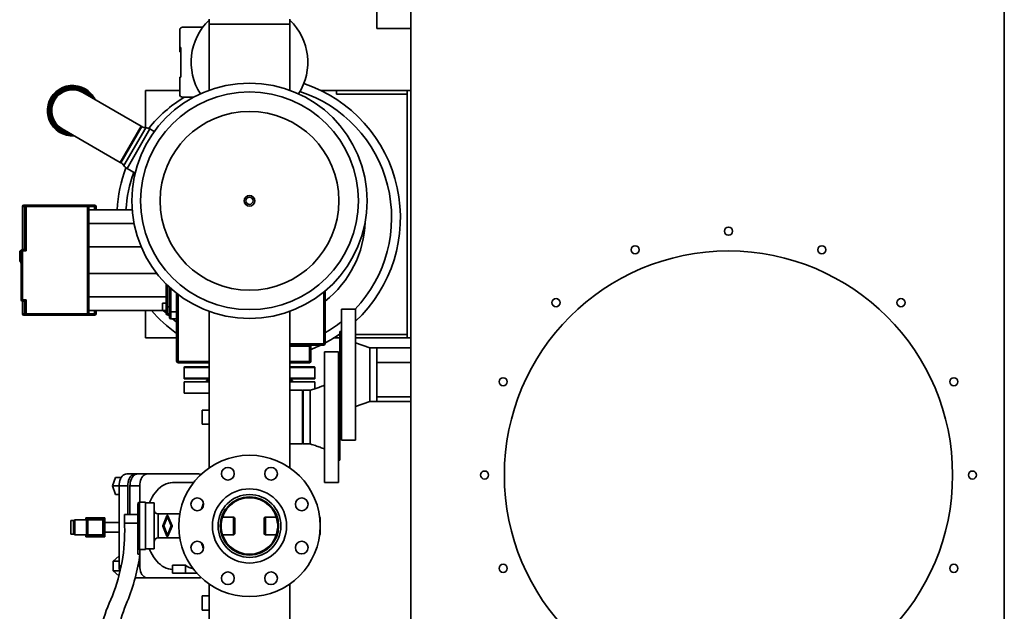
# Paper-space layout 'Blatt1' of a CAD drawing. Units: millimetres. Extents: x 0 to 14850, y 0 to 10500.
# Drawn here: x 3641 to 5033, y 3085 to 3922 of the extents above; entities that cross this region are included whole.
import ezdxf

# ---------------------------------------------------------------- set-up
doc = ezdxf.new("R2010")
doc.units = ezdxf.units.MM
doc.header["$LTSCALE"] = 25

psp = doc.layouts.new('Blatt1')

# ---------------------------------------------------------------- linework, layer by layer
at = {"color": 7, "linetype": 'Continuous', "lineweight": 35}
for p, q in [((4193.8, 4054.52), (4193.8, 2500.52)), ((5033.4, 4054.52), (5033.4, 2500.52)), ((4145.8, 3909.07), (4145.8, 3935.97)), ((3908.65, 3922.49), (3908.65, 3915.52)), ((3908.65, 3915.52), (3908.65, 3821.9)), ((4022.95, 3915.52), (3908.65, 3915.52)), ((4022.95, 3915.52), (4022.95, 3922.49)), ((4022.95, 3821.9), (4022.95, 3915.52)), ((3867.15, 3882.62), (3867.15, 3907.12)), ((3871.15, 3911.12), (3899.65, 3911.12)), ((3899.65, 3911.12), (3899.65, 3910.82)), ((4145.8, 3909.07), (4193.8, 3909.07)), ((3868.65, 3882.62), (3867.15, 3882.62)), ((3867.15, 3882.62), (3867.15, 3876.12)), ((3867.15, 3876.12), (3868.65, 3876.12)), ((3868.65, 3840.62), (3868.65, 3882.62)), ((3867.15, 3816.12), (3867.15, 3840.62)), ((3868.65, 3840.62), (3867.15, 3840.62)), ((3812.57, 3771.11), (3730.3, 3818.61)), ((3818.8, 3821.51), (3818.8, 3768.92)), ((3818.8, 3821.51), (3867.15, 3821.51)), ((4067.12, 3821.51), (4088.8, 3821.51)), ((4088.8, 3816.51), (4088.8, 3821.51)), ((4088.8, 3821.51), (4188.8, 3821.51)), ((4088.8, 3816.51), (4188.8, 3816.51)), ((4188.8, 3471.51), (4188.8, 3821.51)), ((4188.8, 3821.51), (4193.8, 3821.51)), ((3871.15, 3812.12), (3886.87, 3812.12)), ((3700.75, 3767.43), (3783.02, 3719.93)), ((3812.57, 3771.11), (3783.02, 3719.93)), ((3813.43, 3770.61), (3783.88, 3719.43)), ((3819.19, 3768.89), (3788.25, 3715.3)), ((3824.95, 3767.17), (3792.62, 3711.17)), ((3813.43, 3770.61), (3812.57, 3771.11)), ((3831.22, 3763.55), (3824.95, 3767.17)), ((3783.02, 3719.93), (3783.88, 3719.43)), ((3792.62, 3711.17), (3803.96, 3704.63)), ((3644.8, 3657.52), (3644.8, 3596.52)), ((3647.73, 3657.52), (3644.8, 3657.52)), ((3649.73, 3657.52), (3647.73, 3657.52)), ((3647.73, 3596.52), (3647.73, 3657.52)), ((3649.73, 3657.52), (3649.73, 3659.52)), ((3649.73, 3659.52), (3736.8, 3659.52)), ((3649.73, 3594.52), (3649.73, 3657.52)), ((3736.8, 3657.52), (3649.73, 3657.52)), ((3736.8, 3657.52), (3736.8, 3659.52)), ((3736.8, 3659.52), (3746.8, 3659.52)), ((3736.8, 3505.52), (3736.8, 3657.52)), ((3738.8, 3657.52), (3736.8, 3657.52)), ((3738.8, 3505.52), (3738.8, 3657.52)), ((3738.8, 3657.52), (3746.8, 3657.52)), ((3799.81, 3652.52), (3738.8, 3652.52)), ((3746.8, 3657.52), (3746.8, 3659.52)), ((3746.8, 3657.52), (3748.8, 3657.52)), ((3746.8, 3652.52), (3746.8, 3657.52)), ((3748.8, 3652.52), (3748.8, 3657.52)), ((3738.8, 3633.49), (3802.41, 3633.49)), ((3642.8, 3594.52), (3641.8, 3594.52)), ((3641.8, 3594.52), (3641.8, 3579.52)), ((3642.8, 3594.52), (3642.8, 3525.52)), ((3642.8, 3594.52), (3644.8, 3594.52)), ((3644.8, 3596.52), (3644.8, 3594.52)), ((3644.8, 3596.52), (3647.72, 3596.52)), ((3644.8, 3594.52), (3644.8, 3525.52)), ((3644.8, 3594.52), (3649.73, 3594.52)), ((3647.73, 3596.52), (3647.72, 3596.52)), ((3647.73, 3596.52), (3649.73, 3594.52)), ((3812.5, 3600.54), (3738.8, 3600.54)), ((3641.8, 3579.52), (3642.8, 3579.52)), ((3642.8, 3578.55), (3642.63, 3578.55)), ((3642.8, 3577.52), (3642.63, 3577.52)), ((3835, 3562.49), (3738.8, 3562.49)), ((3847.8, 3548.05), (3847.8, 3515.52)), ((3849.8, 3546.08), (3849.8, 3515.52)), ((3852.8, 3543.23), (3852.8, 3508.52)), ((3854.8, 3541.42), (3854.8, 3508.52)), ((3642.8, 3525.52), (3644.8, 3525.52)), ((3644.8, 3525.52), (3649.73, 3525.52)), ((3644.8, 3525.52), (3644.8, 3523.52)), ((3644.8, 3523.52), (3644.8, 3505.52)), ((3647.72, 3523.52), (3644.8, 3523.52)), ((3647.72, 3523.52), (3647.73, 3523.52)), ((3649.73, 3525.52), (3647.73, 3523.52)), ((3647.73, 3505.52), (3647.73, 3523.52)), ((3649.73, 3505.52), (3649.73, 3525.52)), ((3847.8, 3529.54), (3738.8, 3529.54)), ((3864.8, 3533.15), (3864.8, 3438.25)), ((4070.8, 3536.3), (4070.8, 3463.35)), ((3847.8, 3510.52), (3738.8, 3510.52)), ((3746.8, 3505.52), (3746.8, 3510.52)), ((3748.8, 3505.52), (3748.8, 3510.52)), ((3818.8, 3510.52), (3818.8, 3471.51)), ((3847.8, 3520.52), (3842.8, 3520.52)), ((3842.8, 3520.52), (3842.8, 3510.52)), ((3842.8, 3510.52), (3847.8, 3510.52)), ((3849.8, 3515.52), (3847.8, 3515.52)), ((3849.8, 3515.52), (3849.8, 3505.52)), ((3852.8, 3515.52), (3849.8, 3515.52)), ((4115.8, 3512.02), (4095.8, 3512.02)), ((4095.8, 3327.02), (4095.8, 3512.02)), ((4115.8, 3327.02), (4115.8, 3512.02)), ((3644.8, 3505.52), (3647.73, 3505.52)), ((3647.73, 3505.52), (3649.73, 3505.52)), ((3649.73, 3503.52), (3649.73, 3505.52)), ((3649.73, 3505.52), (3736.8, 3505.52)), ((3736.8, 3503.52), (3649.73, 3503.52)), ((3736.8, 3503.52), (3736.8, 3505.52)), ((3736.8, 3505.52), (3738.8, 3505.52)), ((3746.8, 3503.52), (3736.8, 3503.52)), ((3746.8, 3505.52), (3738.8, 3505.52)), ((3748.8, 3505.52), (3746.8, 3505.52)), ((3746.8, 3503.52), (3746.8, 3505.52)), ((3852.8, 3505.52), (3849.8, 3505.52)), ((3849.8, 3505.52), (3849.8, 3504.27)), ((3849.8, 3504.27), (3852.8, 3504.27)), ((3852.8, 3508.52), (3854.8, 3508.52)), ((3854.8, 3508.52), (3854.8, 3498.52)), ((3854.8, 3508.52), (3862.8, 3508.52)), ((3854.8, 3498.52), (3862.8, 3498.52)), ((3908.65, 3509.13), (3908.65, 3287.58)), ((4022.95, 3287.58), (4022.95, 3509.13)), ((3818.8, 3471.51), (3862.8, 3471.51)), ((4085.11, 3471.51), (4088.8, 3471.51)), ((4088.8, 3473.88), (4088.8, 3471.51)), ((4093.8, 3471.51), (4088.8, 3471.51)), ((4093.8, 3476.51), (4092.71, 3476.51)), ((4095.8, 3480.52), (4093.8, 3480.52)), ((4093.8, 3389.52), (4093.8, 3480.52)), ((4188.8, 3476.51), (4115.8, 3476.51)), ((4188.8, 3471.51), (4115.8, 3471.51)), ((4188.8, 3471.51), (4193.8, 3471.51)), ((4022.95, 3463.35), (4070.8, 3463.35)), ((4070.8, 3461.52), (4022.95, 3461.52)), ((4050.8, 3459.75), (4022.95, 3459.75)), ((4050.8, 3438.25), (4050.8, 3459.75)), ((4052.73, 3459.56), (4052.8, 3459.52)), ((4052.8, 3459.52), (4052.8, 3438.52)), ((4070.8, 3463.35), (4070.8, 3461.52)), ((4135.8, 3457.57), (4115.8, 3464.52)), ((4145.8, 3457.57), (4135.8, 3457.57)), ((4135.8, 3381.47), (4135.8, 3457.57)), ((4193.8, 3457.57), (4145.8, 3457.57)), ((4145.8, 3436.67), (4145.8, 3457.57)), ((4091.8, 3452.02), (4071.8, 3452.02)), ((4071.8, 3267.02), (4071.8, 3452.02)), ((4091.8, 3267.02), (4091.8, 3452.02)), ((3864.8, 3438.25), (3864.8, 3436.52)), ((3864.8, 3438.25), (3908.65, 3438.25)), ((3864.8, 3436.52), (3908.65, 3436.52)), ((3873.3, 3429.52), (3873.3, 3414.52)), ((3873.3, 3429.52), (3908.65, 3429.52)), ((3874.3, 3430.52), (3908.65, 3430.52)), ((3908.65, 3430.64), (3908.23, 3430.43)), ((4022.95, 3438.25), (4050.8, 3438.25)), ((4022.95, 3436.52), (4050.8, 3436.52)), ((4023.37, 3430.43), (4022.95, 3430.64)), ((4022.95, 3430.52), (4057.3, 3430.52)), ((4022.95, 3429.52), (4058.3, 3429.52)), ((4050.8, 3436.52), (4050.8, 3438.25)), ((4058.3, 3414.52), (4058.3, 3429.52)), ((4193.8, 3436.67), (4145.8, 3436.67)), ((4145.8, 3388.37), (4145.8, 3436.67)), ((3873.3, 3414.52), (3908.65, 3414.52)), ((3908.65, 3413.52), (3874.3, 3413.52)), ((3904.8, 3413.52), (3906.8, 3411.52)), ((4022.95, 3414.52), (4058.3, 3414.52)), ((4057.3, 3413.52), (4022.95, 3413.52)), ((4024.8, 3411.52), (4026.8, 3413.52)), ((4093.8, 3420.52), (4091.8, 3420.52)), ((3873.3, 3409.52), (3873.3, 3393.52)), ((3908.65, 3409.52), (3873.3, 3409.52)), ((3904.8, 3411.52), (3904.8, 3409.52)), ((3908.65, 3411.52), (3904.8, 3411.52)), ((4026.8, 3411.52), (4022.95, 3411.52)), ((4058.3, 3409.52), (4022.95, 3409.52)), ((4026.8, 3409.52), (4026.8, 3411.52)), ((4058.3, 3399.63), (4058.3, 3409.52)), ((3908.65, 3393.52), (3873.3, 3393.52)), ((4040.8, 3397.57), (4022.95, 3397.57)), ((4041.8, 3396.57), (4040.8, 3397.57)), ((4040.8, 3321.47), (4040.8, 3397.57)), ((4051.8, 3397.57), (4041.8, 3397.57)), ((4041.8, 3321.47), (4041.8, 3397.57)), ((4093.8, 3298.52), (4093.8, 3389.52)), ((4145.8, 3388.37), (4193.8, 3388.37)), ((4145.8, 3381.47), (4145.8, 3388.37)), ((4115.8, 3374.52), (4135.8, 3381.47)), ((4135.8, 3381.47), (4145.8, 3381.47)), ((4145.8, 3381.47), (4193.8, 3381.47)), ((3908.65, 3369.52), (3898.8, 3369.52)), ((3898.8, 3369.52), (3898.8, 3349.52)), ((4093.8, 3358.52), (4095.8, 3358.52)), ((3898.8, 3349.52), (3908.65, 3349.52)), ((4022.95, 3321.47), (4040.8, 3321.47)), ((4040.8, 3321.47), (4041.8, 3322.47)), ((4041.8, 3321.47), (4051.8, 3321.47)), ((4095.8, 3327.02), (4115.8, 3327.02)), ((4091.8, 3298.52), (4093.8, 3298.52)), ((3772, 3262.09), (3776.45, 3274.09)), ((3784.5, 3274.09), (3776.45, 3274.09)), ((3792.24, 3279.09), (3804.5, 3279.09)), ((3807.64, 3279.09), (3804.5, 3279.09)), ((3807.64, 3279.09), (3821.43, 3279.09)), ((3894.15, 3279.09), (3821.43, 3279.09)), ((3776.45, 3250.09), (3772, 3262.09)), ((3772, 3262.09), (3781.31, 3262.09)), ((3781.31, 3148.95), (3781.31, 3262.09)), ((3781.31, 3262.09), (3793.57, 3262.09)), ((3793.57, 3262.09), (3793.57, 3221.52)), ((3796.71, 3221.52), (3796.71, 3262.09)), ((3796.71, 3262.09), (3810.5, 3262.09)), ((3810.5, 3262.09), (3810.5, 3239.02)), ((3886.95, 3267.02), (3857.79, 3267.02)), ((4071.8, 3267.02), (4091.8, 3267.02)), ((3781.31, 3250.09), (3776.45, 3250.09)), ((3807.8, 3176.93), (3807.8, 3236.52)), ((3818.8, 3239.02), (3810.3, 3239.02)), ((3810.3, 3172.02), (3810.3, 3239.02)), ((3818.8, 3172.02), (3818.8, 3239.02)), ((3830.8, 3238.02), (3818.8, 3238.02)), ((3830.8, 3173.02), (3830.8, 3238.02)), ((3734.3, 3214.02), (3734.3, 3217.02)), ((3734.3, 3217.02), (3761.3, 3217.02)), ((3761.3, 3217.02), (3761.3, 3190.02)), ((3789.2, 3209.52), (3789.2, 3221.52)), ((3789.2, 3221.52), (3807.8, 3221.52)), ((3867.26, 3222.52), (3836.8, 3222.52)), ((3836.8, 3188.52), (3836.8, 3222.52)), ((3843.18, 3205.82), (3849.06, 3220.02)), ((3843.76, 3205.52), (3849.8, 3220.11)), ((3849.8, 3218.41), (3844.46, 3205.52)), ((3849.8, 3220.11), (3855.85, 3205.52)), ((3855.14, 3205.52), (3849.8, 3218.41)), ((3850.54, 3220.02), (3856.42, 3205.82)), ((3943, 3218.1), (3927.83, 3218.1)), ((3943, 3192.93), (3943, 3218.1)), ((3988.6, 3192.93), (3988.6, 3218.1)), ((4003.77, 3218.1), (3988.6, 3218.1)), ((4065.8, 3194.02), (4065.8, 3217.02)), ((3716.8, 3213.02), (3713.3, 3213.02)), ((3713.3, 3203.52), (3713.3, 3213.02)), ((3713.3, 3194.02), (3713.3, 3203.52)), ((3716.8, 3203.52), (3716.8, 3213.02)), ((3717.8, 3211.02), (3716.8, 3211.02)), ((3716.8, 3194.02), (3716.8, 3203.52)), ((3717.8, 3203.52), (3717.8, 3213.02)), ((3717.8, 3194.02), (3717.8, 3203.52)), ((3735.3, 3214.02), (3718.8, 3214.02)), ((3718.8, 3214.02), (3718.8, 3203.52)), ((3718.8, 3203.52), (3718.8, 3193.02)), ((3735.3, 3203.52), (3735.3, 3214.02)), ((3735.3, 3214.02), (3737.3, 3214.02)), ((3735.3, 3193.02), (3735.3, 3203.52)), ((3737.3, 3216.02), (3758.3, 3216.02)), ((3737.3, 3216.02), (3737.3, 3214.02)), ((3737.3, 3214.02), (3737.3, 3193.02)), ((3758.3, 3214.02), (3737.3, 3214.02)), ((3758.3, 3216.02), (3758.3, 3214.02)), ((3758.3, 3193.02), (3758.3, 3214.02)), ((3760.3, 3214.02), (3758.3, 3214.02)), ((3760.3, 3214.02), (3760.3, 3193.02)), ((3781.31, 3210.27), (3761.3, 3210.27)), ((3789.2, 3205.52), (3789.2, 3209.52)), ((3807.8, 3209.52), (3789.2, 3209.52)), ((3849.06, 3191.01), (3843.18, 3205.21)), ((3849.8, 3190.93), (3843.76, 3205.52)), ((3844.46, 3205.52), (3849.8, 3192.63)), ((3849.8, 3192.63), (3855.14, 3205.52)), ((3855.85, 3205.52), (3849.8, 3190.93)), ((3856.42, 3205.21), (3850.54, 3191.01)), ((3945, 3195.01), (3945, 3216.03)), ((3986.6, 3195.01), (3986.6, 3216.03)), ((3713.3, 3194.02), (3716.8, 3194.02)), ((3716.8, 3196.02), (3717.8, 3196.02)), ((3718.8, 3193.02), (3735.3, 3193.02)), ((3734.3, 3190.02), (3734.3, 3193.02)), ((3761.3, 3190.02), (3734.3, 3190.02)), ((3737.3, 3193.02), (3735.3, 3193.02)), ((3737.3, 3193.02), (3737.3, 3191.02)), ((3737.3, 3193.02), (3758.3, 3193.02)), ((3758.3, 3191.02), (3737.3, 3191.02)), ((3758.3, 3193.02), (3758.3, 3191.02)), ((3758.3, 3193.02), (3760.3, 3193.02)), ((3761.3, 3196.77), (3781.31, 3196.77)), ((3927.83, 3192.93), (3943, 3192.93)), ((3988.6, 3192.93), (4003.77, 3192.93)), ((3807.8, 3176.93), (3807.8, 3165.72)), ((3836.8, 3188.52), (3867.26, 3188.52)), ((3773.19, 3155.88), (3780.9, 3162.81)), ((3781.31, 3162.81), (3780.9, 3162.81)), ((3807.8, 3165.72), (3810.8, 3165.72)), ((3810.3, 3172.02), (3818.8, 3172.02)), ((3810.5, 3172.02), (3810.5, 3165.72)), ((3810.5, 3163.4), (3810.5, 3148.95)), ((3818.8, 3173.02), (3830.8, 3173.02)), ((3773.19, 3155.88), (3781.31, 3155.88)), ((3773.19, 3142.02), (3773.19, 3155.88)), ((3781.31, 3148.95), (3784.42, 3148.95)), ((3808.13, 3148.95), (3810.5, 3148.95)), ((3856.84, 3150.02), (3875.23, 3150.02)), ((3856.84, 3150.02), (3856.84, 3138.52)), ((3875.23, 3150.02), (3875.23, 3138.52)), ((3780.9, 3135.09), (3773.19, 3142.02)), ((3782.26, 3142.02), (3773.19, 3142.02)), ((3781.23, 3135.09), (3780.9, 3135.09)), ((3856.84, 3138.52), (3875.23, 3138.52)), ((3875.23, 3138.52), (3891.57, 3138.52)), ((3804.22, 3131.95), (3804.5, 3131.95)), ((3804.23, 3131.95), (3804.5, 3131.95)), ((3804.5, 3131.95), (3807.64, 3131.95)), ((3807.64, 3131.95), (3821.43, 3131.95)), ((3821.43, 3131.95), (3894.15, 3131.95)), ((3908.65, 3123.46), (3908.65, 3065.52)), ((4022.95, 3065.52), (4022.95, 3123.46)), ((3908.65, 3106.52), (3898.8, 3106.52)), ((3898.8, 3106.52), (3898.8, 3086.52)), ((3898.8, 3086.52), (3908.65, 3086.52))]:
    psp.add_line(p, q, dxfattribs=at)
at = {"color": 7, "linetype": 'Continuous', "lineweight": 35, "flags": 128}
for points in [[(3847.77, 3506.69), (3846.59, 3507.85), (3843.95, 3510.52)], [(3852.69, 3502.09), (3852.5, 3502.25), (3850.32, 3504.27)], [(3862.72, 3493.63), (3858.65, 3496.91), (3856.75, 3498.52)], [(4052.83, 3455.18), (4060.35, 3458.34), (4067.14, 3461.52)], [(3781.31, 3262.09), (3781.45, 3264.75), (3781.85, 3267.34), (3782.51, 3269.8), (3783.4, 3272.08), (3784.52, 3274.11), (3785.82, 3275.84), (3787.28, 3277.23), (3788.87, 3278.25), (3790.53, 3278.88), (3792.24, 3279.09)], [(3804.5, 3279.09), (3802.79, 3278.88), (3801.12, 3278.25), (3799.54, 3277.23), (3798.08, 3275.84), (3796.77, 3274.11), (3795.66, 3272.08), (3794.76, 3269.8), (3794.11, 3267.34), (3793.71, 3264.75), (3793.57, 3262.09)], [(3796.71, 3262.09), (3796.85, 3264.75), (3797.25, 3267.34), (3797.9, 3269.8), (3798.8, 3272.08), (3799.91, 3274.11), (3801.22, 3275.84), (3802.68, 3277.23), (3804.26, 3278.25), (3805.93, 3278.88), (3807.64, 3279.09)], [(3821.43, 3279.09), (3819.72, 3278.88), (3818.05, 3278.25), (3816.47, 3277.23), (3815.01, 3275.84), (3813.7, 3274.11), (3812.59, 3272.08), (3811.69, 3269.8), (3811.04, 3267.34), (3810.64, 3264.75), (3810.5, 3262.09)], [(3897.3, 3278.37), (3895.86, 3278.88), (3894.15, 3279.09)], [(3857.79, 3267.02), (3857.04, 3267.01), (3854.06, 3266.74), (3851.09, 3266.13), (3848.16, 3265.17), (3845.29, 3263.86), (3842.49, 3262.22), (3839.78, 3260.26), (3837.17, 3257.99), (3834.68, 3255.41), (3832.32, 3252.55), (3830.1, 3249.41), (3828.05, 3246.03), (3826.16, 3242.42), (3824.46, 3238.59), (3824.23, 3238.02)], [(3824.23, 3173.02), (3824.46, 3172.45), (3826.16, 3168.62), (3828.05, 3165), (3830.1, 3161.62), (3832.32, 3158.49), (3834.68, 3155.63), (3837.17, 3153.05), (3839.78, 3150.77), (3842.49, 3148.81), (3845.29, 3147.17), (3848.16, 3145.87), (3851.09, 3144.91), (3854.06, 3144.29), (3856.84, 3144.03)], [(3810.5, 3148.95), (3810.64, 3146.29), (3811.04, 3143.7), (3811.69, 3141.23), (3812.59, 3138.96), (3813.7, 3136.93), (3815.01, 3135.2), (3816.47, 3133.8), (3818.05, 3132.78), (3819.72, 3132.16), (3821.43, 3131.95)], [(3807.64, 3131.95), (3805.93, 3132.16), (3804.42, 3132.7)], [(3894.15, 3131.95), (3895.86, 3132.16), (3897.3, 3132.67)]]:
    psp.add_lwpolyline(points, dxfattribs=at)
at = {"color": 7, "linetype": 'Continuous', "lineweight": 35}
for centre, radius in [((3965.8, 3665.52), 166.5), ((3965.8, 3665.52), 154), ((3965.8, 3665.52), 126.46), ((3965.8, 3665.52), 7.5), ((3965.8, 3665.52), 5), ((4643.3, 3622.52), 5.75), ((4643.3, 3277.52), 317), ((4511.28, 3596.26), 5.75), ((4775.33, 3596.26), 5.75), ((4399.35, 3521.47), 5.75), ((4887.25, 3521.47), 5.75), ((4324.56, 3409.54), 5.75), ((4962.04, 3409.54), 5.75), ((3965.8, 3205.52), 100), ((3935.19, 3279.43), 9), ((3996.42, 3279.43), 9), ((4298.3, 3277.52), 5.75), ((4988.3, 3277.52), 5.75), ((3891.89, 3236.13), 9), ((3965.8, 3205.52), 52.5), ((3965.8, 3205.52), 44.45), ((3965.8, 3205.52), 41.25), ((4039.71, 3236.13), 9), ((3891.89, 3174.9), 9), ((4039.71, 3174.9), 9), ((4324.56, 3145.49), 5.75), ((4962.04, 3145.49), 5.75), ((3935.19, 3131.61), 9), ((3996.42, 3131.61), 9)]:
    psp.add_circle(centre, radius, dxfattribs=at)
for centre, radius, start, end in [((3965.8, 3861.52), 82.5, 133.84639, 212.76029), ((3965.8, 3861.52), 82.5, 327.23971, 46.15361), ((3871.15, 3907.12), 4, 90, 180), ((3978.8, 3641.51), 200.5, 313.10141, 71.42446), ((3715.52, 3793.02), 35.58, 60, 273.84272), ((3715.52, 3793.02), 29.55, 60, 240), ((3715.52, 3793.02), 33.95, 30.49593, 150), ((3715.52, 3793.02), 32.33, 36.07376, 150), ((3715.52, 3793.02), 30.94, 42.76648, 150), ((3715.52, 3793.02), 35.58, 26.15728, 60), ((3871.15, 3816.12), 4, 180, 270), ((3978.8, 3641.51), 188, 316.46602, 71.89882), ((3715.52, 3793.02), 33.95, 150, 269.50407), ((3715.52, 3793.02), 32.33, 150, 263.92624), ((3715.52, 3793.02), 30.94, 150, 257.23352), ((3978.8, 3641.51), 200.5, 121.68866, 140.88632), ((3819.93, 3781.87), 13, 240, 266.72773), ((3818.45, 3755.91), 13, 60, 86.72773), ((3777.38, 3708.17), 13, 33.27227, 60), ((3978.8, 3641.51), 200.5, 159.36884, 176.85258), ((3799.12, 3722.43), 13, 213.27227, 240), ((3978.8, 3641.51), 188, 160.03485, 176.64308), ((3646.8, 3657.52), 2, 90, 180), ((3649.73, 3657.52), 2, 90.02128, 180.02126), ((3736.8, 3657.52), 2, 0, 90), ((3746.8, 3657.52), 2, 0, 90), ((3978.8, 3641.51), 150.94, 308.55588, 357.85666), ((3641.8, 3593.52), 1, 90, 180), ((3644.8, 3594.52), 2, 90, 180), ((3641.8, 3580.52), 1, 180, 270), ((3644.8, 3525.52), 2, 180, 270), ((3978.8, 3641.51), 200.5, 220.79271, 234.62844), ((3646.8, 3505.52), 2, 180, 270), ((3649.73, 3505.52), 2, 179.97874, 269.97872), ((3736.8, 3505.52), 2, 270, 0), ((3746.8, 3505.52), 2, 270, 0), ((3849.8, 3507.52), 2, 180, 270), ((3849.8, 3506.27), 2, 180, 270), ((3854.8, 3500.52), 2, 180, 270), ((3978.8, 3641.51), 188, 300.02469, 308.48725), ((3978.8, 3641.51), 200.5, 297.98457, 304.99928), ((4071.3, 3469.58), 6.25, 265.4397, 283.92627), ((4070.8, 3463.52), 2, 270, 0), ((3864.31, 3442.14), 3.92, 247.35928, 277.19164), ((3864.8, 3438.52), 2, 180, 270), ((3874.3, 3429.52), 1, 90, 180), ((4051.29, 3442.14), 3.92, 262.80836, 292.64072), ((4050.8, 3438.52), 2, 270, 0), ((4057.3, 3429.52), 1, 0, 90), ((3874.3, 3414.52), 1, 180, 270), ((4057.3, 3414.52), 1, 270, 0), ((3965.8, 3205.52), 40, 5.12149, 174.87851), ((3810.3, 3236.52), 2.5, 90, 180), ((3974.15, 3208.83), 78.91, 158.47931, 164.80158), ((3836.8, 3228.52), 6, 180, 270), ((3849.8, 3219.71), 0.8, 22.5, 157.5), ((4064.8, 3217.02), 1, 0, 77.36604), ((3718.8, 3213.02), 1, 90, 180), ((3737.3, 3214.02), 2, 90, 180), ((3758.3, 3214.02), 2, 0, 90), ((3759.35, 3203.52), 2, 347.5534, 12.4466), ((3539.31, 3198.15), 250, 338.49815, 1.68867), ((3843.92, 3205.52), 0.8, 157.5, 202.5), ((3855.68, 3205.52), 0.8, 337.5, 22.5), ((3718.8, 3194.02), 1, 180, 270), ((3737.3, 3193.02), 2, 180, 270), ((3758.3, 3193.02), 2, 270, 0), ((3849.8, 3191.32), 0.8, 202.5, 337.5), ((3965.8, 3205.52), 40, 185.12149, 354.87851), ((4064.8, 3194.02), 1, 282.63396, 360), ((3836.8, 3182.52), 6, 90, 180), ((3974.15, 3202.2), 78.91, 195.19842, 201.52069), ((3557.79, 3197.48), 255, 337.16478, 352.84507), ((3810.3, 3174.52), 2.5, 180, 270), ((3805.83, 3148.79), 24.52, 179.62395, 198.97879), ((3893.53, 3174.05), 30.21, 232.70855, 256.404), ((4002.48, 2997.59), 255, 154.71266, 174.61632), ((3998.41, 3012.17), 223, 157.2189, 177.59746)]:
    psp.add_arc(centre, radius, start, end, dxfattribs=at)
for points, knots in [([(3649.73, 3659.52), (3649.05, 3659.52), (3647.68, 3659.52), (3646.83, 3659.52), (3646.9, 3659.52), (3646.92, 3659.52)], [0, 0, 0, 0, 0.4000085, 0.7999899, 1, 1, 1, 1]), ([(3640.8, 3593.52), (3640.8, 3593.43), (3640.8, 3593.3), (3640.8, 3592.49), (3640.8, 3591.65), (3640.8, 3590.61), (3640.8, 3589.09), (3640.8, 3587.83), (3640.8, 3587.02)], [0, 0, 0, 0, 0.2394568, 0.3683607, 0.5, 0.6316393, 0.7605432, 1, 1, 1, 1]), ([(3640.8, 3587.02), (3640.8, 3586.2), (3640.8, 3584.94), (3640.8, 3583.43), (3640.8, 3582.39), (3640.8, 3581.55), (3640.8, 3580.74), (3640.8, 3580.6), (3640.8, 3580.52)], [0, 0, 0, 0, 0.2394568, 0.3683607, 0.5, 0.6316393, 0.7605432, 1, 1, 1, 1]), ([(3642.63, 3579.57), (3642.63, 3579.56), (3642.63, 3579.53), (3642.63, 3579.36), (3642.63, 3579.1), (3642.63, 3578.81), (3642.63, 3578.62), (3642.63, 3578.55)], [0, 0, 0, 0, 0.21415422, 0.42836266, 0.64249006, 0.85827041, 1, 1, 1, 1]), ([(3642.63, 3578.55), (3642.63, 3578.43), (3642.63, 3578.2), (3642.63, 3577.9), (3642.63, 3577.66), (3642.63, 3577.54), (3642.63, 3577.53), (3642.63, 3577.52)], [0, 0, 0, 0, 0.21446119, 0.4289804, 0.64331036, 0.85905558, 1, 1, 1, 1]), ([(4072.8, 3538.17), (4072.8, 3526.38), (4072.8, 3501.46), (4072.8, 3476.61), (4072.8, 3463.52)], [0, 0, 0, 0, 0.473301, 1, 1, 1, 1]), ([(3862.8, 3534.86), (3862.8, 3526.49), (3862.8, 3506.2), (3862.8, 3474.05), (3862.8, 3450.36), (3862.8, 3438.52)], [0, 0, 0, 0, 0.2596581, 0.6298248, 1, 1, 1, 1]), ([(3847.8, 3515.52), (3847.8, 3514.51), (3847.8, 3512.96), (3847.8, 3511.1), (3847.8, 3509.82), (3847.8, 3508.79), (3847.8, 3507.79), (3847.8, 3507.62), (3847.8, 3507.52)], [0, 0, 0, 0, 0.2394568, 0.3683607, 0.5, 0.6316393, 0.7605432, 1, 1, 1, 1]), ([(3646.92, 3503.52), (3646.9, 3503.52), (3646.83, 3503.52), (3647.68, 3503.52), (3649.05, 3503.52), (3649.73, 3503.52)], [0, 0, 0, 0, 0.2000113, 0.5999932, 1, 1, 1, 1]), ([(3847.8, 3507.52), (3847.8, 3507.02), (3847.8, 3506.28), (3847.8, 3506.38), (3847.8, 3506.41)], [0, 0, 0, 0, 0.6664858, 1, 1, 1, 1]), ([(3852.8, 3508.52), (3852.8, 3507.51), (3852.8, 3505.96), (3852.8, 3504.1), (3852.8, 3502.82), (3852.8, 3501.79), (3852.8, 3500.79), (3852.8, 3500.62), (3852.8, 3500.52)], [0, 0, 0, 0, 0.2394568, 0.3683607, 0.5, 0.6316393, 0.7605432, 1, 1, 1, 1]), ([(4050.8, 3459.75), (4051.06, 3459.74), (4051.45, 3459.74), (4051.92, 3459.71), (4052.32, 3459.67), (4052.66, 3459.62), (4052.71, 3459.57), (4052.73, 3459.56)], [0, 0, 0, 0, 0.2729304, 0.4163808, 0.5643528, 0.848745, 1, 1, 1, 1]), ([(4052.76, 3459.56), (4052.79, 3459.75), (4052.85, 3460.14), (4053.05, 3460.48), (4053.15, 3460.65)], [0, 0, 0, 0, 0.4945953, 1, 1, 1, 1]), ([(4053.17, 3460.6), (4053.23, 3460.71), (4053.44, 3461.05), (4054.02, 3461.42), (4054.54, 3461.49), (4054.8, 3461.52)], [0, 0, 0, 0, 0.2041549, 0.6020775, 1, 1, 1, 1]), ([(4071.8, 3404.52), (4070.61, 3404.06), (4067.91, 3403.02), (4063.38, 3401.36), (4057.92, 3399.46), (4053.94, 3398.23), (4051.8, 3397.57)], [0, 0, 0, 0, 0.1816978, 0.4096196, 0.6827498, 1, 1, 1, 1]), ([(4051.8, 3321.47), (4051.8, 3321.53), (4051.8, 3321.66), (4051.8, 3322.67), (4051.8, 3324.26), (4051.8, 3326.47), (4051.8, 3329.24), (4051.8, 3332.53), (4051.8, 3336.29), (4051.8, 3340.44), (4051.8, 3344.91), (4051.8, 3349.64), (4051.8, 3354.54), (4051.8, 3359.52), (4051.8, 3364.5), (4051.8, 3369.39), (4051.8, 3374.12), (4051.8, 3378.6), (4051.8, 3382.75), (4051.8, 3386.5), (4051.8, 3389.79), (4051.8, 3392.56), (4051.8, 3394.77), (4051.8, 3396.39), (4051.8, 3397.3), (4051.8, 3397.68), (4051.8, 3397.56), (4051.8, 3397.56)], [0, 0, 0, 0, 0.0416294, 0.0832587, 0.1248881, 0.1665174, 0.2081468, 0.2497762, 0.2914055, 0.3330349, 0.3746642, 0.4162936, 0.457923, 0.4995523, 0.5411817, 0.582811, 0.6244404, 0.6660698, 0.7076991, 0.7493285, 0.7909578, 0.8325872, 0.8742166, 0.9158459, 0.9574753, 0.9991046, 1, 1, 1, 1]), ([(4051.8, 3321.47), (4054.21, 3320.72), (4058.88, 3319.27), (4065.54, 3316.91), (4069.77, 3315.29), (4071.8, 3314.52)], [0, 0, 0, 0, 0.3578582, 0.691501, 1, 1, 1, 1]), ([(3943, 3218.1), (3943.3, 3218.06), (3943.9, 3217.98), (3944.56, 3217.41), (3944.94, 3216.73), (3944.98, 3216.26), (3945, 3216.03)], [0, 0, 0, 0, 0.27942781, 0.55900367, 0.77946683, 1, 1, 1, 1]), ([(3986.6, 3216.03), (3986.64, 3216.33), (3986.71, 3216.92), (3987.23, 3217.61), (3987.9, 3218.03), (3988.37, 3218.08), (3988.6, 3218.1)], [0, 0, 0, 0, 0.27982507, 0.5594576, 0.77975151, 1, 1, 1, 1]), ([(3925.96, 3209.09), (3925.86, 3208.43), (3925.68, 3207.27), (3925.65, 3206.05), (3925.64, 3205.52)], [0, 0, 0, 0, 0.5598928, 1, 1, 1, 1]), ([(3925.96, 3201.95), (3925.86, 3202.6), (3925.68, 3203.77), (3925.65, 3204.98), (3925.64, 3205.52)], [0, 0, 0, 0, 0.5598858, 1, 1, 1, 1]), ([(4005.96, 3205.52), (4005.94, 3206.2), (4005.91, 3207.41), (4005.73, 3208.58), (4005.64, 3209.09)], [0, 0, 0, 0, 0.5598585, 1, 1, 1, 1]), ([(4005.96, 3205.52), (4005.94, 3204.84), (4005.91, 3203.62), (4005.73, 3202.46), (4005.64, 3201.95)], [0, 0, 0, 0, 0.5598525, 1, 1, 1, 1]), ([(3943, 3192.93), (3943.3, 3192.97), (3943.9, 3193.05), (3944.56, 3193.62), (3944.94, 3194.3), (3944.98, 3194.77), (3945, 3195.01)], [0, 0, 0, 0, 0.2794278, 0.5590037, 0.7794668, 1, 1, 1, 1]), ([(3986.6, 3195.01), (3986.64, 3194.71), (3986.71, 3194.11), (3987.23, 3193.42), (3987.9, 3193.01), (3988.37, 3192.96), (3988.6, 3192.93)], [0, 0, 0, 0, 0.2798251, 0.5594576, 0.7797515, 1, 1, 1, 1])]:
    psp.add_open_spline(points, degree=3, knots=knots, dxfattribs=at)
psp.add_open_spline([(4050.8, 3461.52), (4050.8, 3461.49), (4050.8, 3461.44), (4050.8, 3461.04), (4050.8, 3460.46), (4050.8, 3459.99), (4050.8, 3459.75)], degree=3, dxfattribs=at)

doc.saveas('drawing.dxf')
